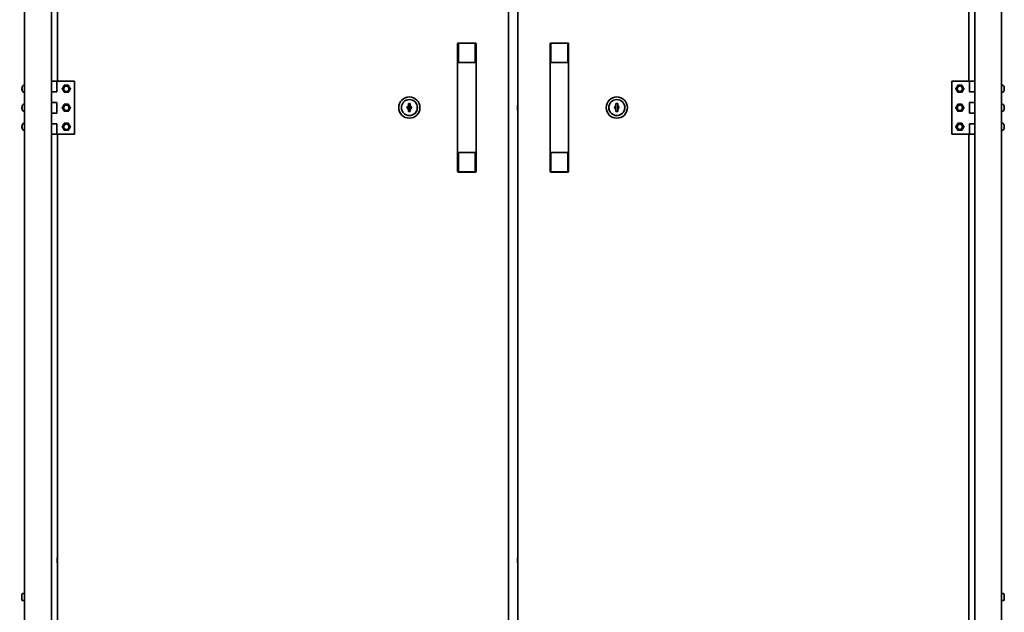
# Model space of a CAD drawing. Units: millimetres. Extents: x 104 to 3757, y 104 to 5356.
# Drawn here: x 838 to 1952, y 3417 to 4087 of the extents above; entities that cross this region are included whole.
import ezdxf

# ---------------------------------------------------------------- set-up
doc = ezdxf.new("R2010")
doc.units = ezdxf.units.MM
doc.header["$LTSCALE"] = 13
doc.layers.add('Bemaßung (ISO)', color=7, linetype='Continuous', lineweight=25)
doc.layers.add('Sichtbar (ISO)', color=7, linetype='Continuous', lineweight=35)
doc.styles.add('StandardISO-35', font='arial.ttf')
doc.dimstyles.new('Standard (DIN)', dxfattribs={"dimscale": 13, "dimtxt": 3.5, "dimasz": 3.5, "dimexe": 1, "dimexo": 0, "dimgap": 0.5, "dimtad": 1, "dimrnd": 1e-08, "dimdsep": 46, "dimtxsty": 'StandardISO-35', "dimblk": 'Filled-1', "dimcen": 0.09, "dimdle": 10, "dimclrd": 256, "dimclre": 256, "dimclrt": 256, "dimazin": 2, "dimtfac": 0.714286, "dimtmove": 0, "dimatfit": 3, "dimldrblk": 'Filled-1', "dimfxl": 1, "dimtolj": 1, "dimlwd": -1, "dimlwe": -1, "dimarcsym": 0})

# ---------------------------------------------------------------- blocks, each defined once
blk = doc.blocks.new('Filled-1')
at = {"color": 0}
for p, q in [((0, 0), (-1, 0.143)), ((-1, 0.143), (-1, -0.143)), ((-1, 0), (0, 0)), ((-1, -0.143), (0, 0))]:
    blk.add_line(p, q, dxfattribs=at)
at = {"color": 0, "flags": 128}
blk.add_lwpolyline([(-1, -0.143), (0, 0), (-1, 0.143), (-1, -0.143)], dxfattribs=at)
at = {"color": 0}
blk.add_solid([(-1, -0.143), (0, 0), (-1, 0.143), (-1, -0.143)], dxfattribs=at)
blk = doc.blocks.new('*D8')
at = {"layer": 'Bemaßung (ISO)', "transparency": 16777216}
for p, q in [((845.7, 5093.9), (598.7, 5093.9)), ((611.7, 2814.7), (611.7, 5048.4)), ((854, 2769.2), (598.7, 2769.2))]:
    blk.add_line(p, q, dxfattribs=at)
at = {"layer": 'Defpoints', "color": 0, "transparency": 16777216}
for p in [(611.7, 5093.9), (845.7, 5093.9), (854, 2769.2)]:
    blk.add_point(p, dxfattribs=at)
at = {"layer": 'Bemaßung (ISO)', "transparency": 16777216, "xscale": 45.5, "yscale": 45.5, "zscale": 45.5}
for p, rotation in [((611.7, 5093.9), 90), ((611.7, 2769.2), 270)]:
    blk.add_blockref('Filled-1', p, dxfattribs=dict(at, rotation=rotation))
at = {"layer": 'Bemaßung (ISO)', "transparency": 16777216, "insert": (558.7, 3819), "char_height": 45.5, "attachment_point": 1, "rotation": 90, "style": 'StandardISO-35'}
blk.add_mtext('\\A1;2324.76', dxfattribs=at)
blk = doc.blocks.new('*D20')
at = {"layer": 'Bemaßung (ISO)', "transparency": 16777216}
for p, q in [((845.7, 5093.9), (707.2, 5093.9)), ((720.2, 2917.2), (720.2, 5048.4)), ((844, 2871.7), (707.2, 2871.7))]:
    blk.add_line(p, q, dxfattribs=at)
at = {"layer": 'Defpoints', "color": 0, "transparency": 16777216}
for p in [(720.2, 5093.9), (845.7, 5093.9), (844, 2871.7)]:
    blk.add_point(p, dxfattribs=at)
at = {"layer": 'Bemaßung (ISO)', "transparency": 16777216, "xscale": 45.5, "yscale": 45.5, "zscale": 45.5}
for p, rotation in [((720.2, 5093.9), 90), ((720.2, 2871.7), 270)]:
    blk.add_blockref('Filled-1', p, dxfattribs=dict(at, rotation=rotation))
at = {"layer": 'Bemaßung (ISO)', "transparency": 16777216, "insert": (667.3, 3870.3), "char_height": 45.5, "attachment_point": 1, "rotation": 90, "style": 'StandardISO-35'}
blk.add_mtext('\\A1;2222.26', dxfattribs=at)

msp = doc.modelspace()

# ---------------------------------------------------------------- linework, layer by layer
at = {"layer": 'Sichtbar (ISO)'}
for p, q in [((843.9638, 5092.1506), (843.9638, 2904.1506)), ((1948.9638, 5092.1506), (1948.9638, 2904.1506)), ((1391.1438, 5055.7606), (1391.1438, 2918.6506)), ((1401.7838, 5055.7606), (1401.7838, 2918.6506)), ((874.3438, 4905.9106), (874.3438, 4017.4106)), ((881.1438, 4910.1506), (881.1438, 4017.4106)), ((1911.7838, 4910.1506), (1911.7838, 4017.4106)), ((1918.5838, 4905.9106), (1918.5838, 4017.4106)), ((1333.6438, 4059.6506), (1333.6438, 4048.0709)), ((1334.6438, 4060.6506), (1353.6438, 4060.6506)), ((1334.6438, 4048.9816), (1334.6438, 4060.3487)), ((1334.6438, 4060.3487), (1353.6438, 4060.3487)), ((1334.6438, 4060.3487), (1334.6438, 4048.9816)), ((1334.6438, 4060.3487), (1353.6438, 4060.3487)), ((1353.6438, 4060.3487), (1353.6438, 4048.9816)), ((1353.6438, 4048.9816), (1353.6438, 4060.3487)), ((1354.6438, 4048.0709), (1354.6438, 4059.6506)), ((1438.2838, 4059.6506), (1438.2838, 4048.0709)), ((1458.2838, 4060.6506), (1439.2838, 4060.6506)), ((1439.2838, 4048.9816), (1439.2838, 4060.3487)), ((1439.2838, 4060.3487), (1458.2838, 4060.3487)), ((1439.2838, 4060.3487), (1439.2838, 4048.9816)), ((1439.2838, 4060.3487), (1458.2838, 4060.3487)), ((1458.2838, 4060.3487), (1458.2838, 4048.9816)), ((1458.2838, 4048.9816), (1458.2838, 4060.3487)), ((1459.2838, 4048.0709), (1459.2838, 4059.6506)), ((1333.6438, 4044.428), (1333.6438, 4048.0709)), ((1333.6438, 4044.428), (1333.6438, 3930.8732)), ((1334.6438, 4048.9816), (1334.6438, 4044.428)), ((1334.6438, 4044.428), (1334.6438, 4048.9816)), ((1334.6438, 4038.5365), (1334.6438, 4044.428)), ((1334.6438, 4044.428), (1334.6438, 4038.5365)), ((1353.6438, 4044.428), (1353.6438, 4048.9816)), ((1353.6438, 4048.9816), (1353.6438, 4044.428)), ((1353.6438, 4044.428), (1353.6438, 4038.5365)), ((1353.6438, 4038.5365), (1353.6438, 4044.428)), ((1354.6438, 4048.0709), (1354.6438, 4044.428)), ((1354.6438, 3930.8732), (1354.6438, 4044.428)), ((1438.2838, 4044.428), (1438.2838, 4048.0709)), ((1438.2838, 4044.428), (1438.2838, 3930.8732)), ((1439.2838, 4048.9816), (1439.2838, 4044.428)), ((1439.2838, 4044.428), (1439.2838, 4048.9816)), ((1439.2838, 4038.5365), (1439.2838, 4044.428)), ((1439.2838, 4044.428), (1439.2838, 4038.5365)), ((1458.2838, 4044.428), (1458.2838, 4048.9816)), ((1458.2838, 4048.9816), (1458.2838, 4044.428)), ((1458.2838, 4044.428), (1458.2838, 4038.5365)), ((1458.2838, 4038.5365), (1458.2838, 4044.428)), ((1459.2838, 4048.0709), (1459.2838, 4044.428)), ((1459.2838, 3930.8732), (1459.2838, 4044.428)), ((1353.6438, 4038.5365), (1334.6438, 4038.5365)), ((1353.6438, 4038.5365), (1334.6438, 4038.5365)), ((1458.2838, 4038.5365), (1439.2838, 4038.5365)), ((1458.2838, 4038.5365), (1439.2838, 4038.5365)), ((840.9088, 4009.2929), (841.2293, 4009.2649)), ((841.2293, 4011.0311), (841.2293, 4011.0253)), ((841.2293, 4009.2922), (841.2293, 4008.529)), ((842.8514, 4012.8718), (843.9638, 4012.9106)), ((874.3438, 4017.4106), (880.3438, 4017.4106)), ((874.3438, 4005.4106), (874.3438, 4017.4106)), ((880.3438, 4017.4106), (880.3438, 4005.4106)), ((900.3438, 4017.4106), (880.3438, 4017.4106)), ((900.3438, 3957.4106), (900.3438, 4017.4106)), ((1912.5838, 4017.4106), (1892.5838, 4017.4106)), ((1892.5838, 4017.4106), (1892.5838, 3957.4106)), ((1912.5838, 4017.4106), (1918.5838, 4017.4106)), ((1912.5838, 4005.4106), (1912.5838, 4017.4106)), ((1918.5838, 4017.4106), (1918.5838, 4005.4106)), ((1950.0762, 4012.8718), (1948.9638, 4012.9106)), ((1951.6983, 4011.0253), (1951.6983, 4011.0311)), ((1952.0188, 4009.2929), (1951.6983, 4009.2649)), ((1951.6983, 4008.529), (1951.6983, 4009.2922)), ((840.9088, 4008.5282), (841.2293, 4008.5563)), ((841.2293, 4006.7959), (841.2293, 4006.7901)), ((842.8514, 4004.9494), (843.9638, 4004.9106)), ((877.3438, 4005.4106), (874.3438, 4005.4106)), ((874.3438, 4005.4106), (877.3438, 4005.4106)), ((874.3438, 4005.4106), (874.3438, 3993.4106)), ((880.3438, 4005.4106), (877.3438, 4005.4106)), ((1915.5838, 4005.4106), (1912.5838, 4005.4106)), ((1918.5838, 4005.4106), (1915.5838, 4005.4106)), ((1915.5838, 4005.4106), (1918.5838, 4005.4106)), ((1918.5838, 3993.4106), (1918.5838, 4005.4106)), ((1950.0762, 4004.9494), (1948.9638, 4004.9106)), ((1952.0188, 4008.5282), (1951.6983, 4008.5563)), ((1951.6983, 4006.7901), (1951.6983, 4006.7959)), ((840.9088, 3987.7929), (841.2293, 3987.7649)), ((840.9088, 3987.0282), (841.2293, 3987.0563)), ((841.2293, 3989.5311), (841.2293, 3989.5253)), ((841.2293, 3987.7922), (841.2293, 3987.029)), ((842.8514, 3991.3718), (843.9638, 3991.4106)), ((874.3438, 3993.4106), (877.3438, 3993.4106)), ((874.3438, 3981.4106), (874.3438, 3993.4106)), ((877.3438, 3993.4106), (874.3438, 3993.4106)), ((877.3438, 3993.4106), (880.3438, 3993.4106)), ((880.3438, 3993.4106), (880.3438, 3981.4106)), ((1278.1438, 3990.6506), (1278.1438, 3992.1506)), ((1278.1438, 3992.1506), (1280.1438, 3992.1506)), ((1278.1438, 3990.479), (1278.1438, 3990.6506)), ((1278.1438, 3990.0261), (1278.1438, 3990.479)), ((1278.1438, 3989.8867), (1278.1438, 3990.0261)), ((1278.1438, 3985.4145), (1278.1438, 3989.8867)), ((1280.1438, 3992.1506), (1280.1438, 3990.6506)), ((1280.1438, 3990.6506), (1280.1438, 3990.479)), ((1280.1438, 3990.479), (1280.1438, 3990.0261)), ((1280.1438, 3990.0261), (1280.1438, 3989.8867)), ((1280.1438, 3989.8867), (1280.1438, 3985.4145)), ((1401.4838, 3984.7856), (1401.4838, 3990.5156)), ((1401.4838, 3990.5156), (1401.7838, 3990.5156)), ((1512.7799, 3985.4163), (1512.7877, 3989.8884)), ((1512.7877, 3989.8884), (1512.788, 3990.0278)), ((1512.788, 3990.0278), (1512.7887, 3990.4808)), ((1512.7887, 3990.4808), (1512.789, 3990.6523)), ((1512.789, 3990.6523), (1512.7917, 3992.1523)), ((1512.7917, 3992.1523), (1514.7917, 3992.1488)), ((1514.7877, 3989.8849), (1514.7799, 3985.4128)), ((1514.7879, 3990.0243), (1514.7877, 3989.8849)), ((1514.7887, 3990.4773), (1514.7879, 3990.0243)), ((1514.789, 3990.6488), (1514.7887, 3990.4773)), ((1514.7917, 3992.1488), (1514.789, 3990.6488)), ((1912.5838, 3981.4106), (1912.5838, 3993.4106)), ((1912.5838, 3993.4106), (1915.5838, 3993.4106)), ((1915.5838, 3993.4106), (1918.5838, 3993.4106)), ((1918.5838, 3993.4106), (1915.5838, 3993.4106)), ((1918.5838, 3993.4106), (1918.5838, 3981.4106)), ((1950.0762, 3991.3718), (1948.9638, 3991.4106)), ((1951.6983, 3989.5253), (1951.6983, 3989.5311)), ((1952.0188, 3987.7929), (1951.6983, 3987.7649)), ((1951.6983, 3987.029), (1951.6983, 3987.7922)), ((1952.0188, 3987.0282), (1951.6983, 3987.0563)), ((841.2293, 3985.2959), (841.2293, 3985.2901)), ((842.8514, 3983.4494), (843.9638, 3983.4106)), ((877.3438, 3981.4106), (874.3438, 3981.4106)), ((874.3438, 3981.4106), (877.3438, 3981.4106)), ((874.3438, 3981.4106), (874.3438, 3969.4106)), ((880.3438, 3981.4106), (877.3438, 3981.4106)), ((1278.1438, 3985.2751), (1278.1438, 3985.4145)), ((1278.1438, 3984.8222), (1278.1438, 3985.2751)), ((1278.1438, 3984.6506), (1278.1438, 3984.8222)), ((1278.1438, 3983.1506), (1278.1438, 3984.6506)), ((1280.1438, 3983.1506), (1278.1438, 3983.1506)), ((1280.1438, 3985.4145), (1280.1438, 3985.2751)), ((1280.1438, 3985.2751), (1280.1438, 3984.8222)), ((1280.1438, 3984.8222), (1280.1438, 3984.6506)), ((1280.1438, 3984.6506), (1280.1438, 3983.1506)), ((1401.4838, 3984.7856), (1401.7838, 3984.7856)), ((1512.776, 3983.1523), (1512.7786, 3984.6523)), ((1514.7759, 3983.1489), (1512.776, 3983.1523)), ((1512.7786, 3984.6523), (1512.7789, 3984.8239)), ((1512.7789, 3984.8239), (1512.7797, 3985.2769)), ((1512.7797, 3985.2769), (1512.7799, 3985.4163)), ((1514.7786, 3984.6489), (1514.7759, 3983.1489)), ((1514.7789, 3984.8204), (1514.7786, 3984.6489)), ((1514.7797, 3985.2734), (1514.7789, 3984.8204)), ((1514.7799, 3985.4128), (1514.7797, 3985.2734)), ((1915.5838, 3981.4106), (1912.5838, 3981.4106)), ((1918.5838, 3981.4106), (1915.5838, 3981.4106)), ((1915.5838, 3981.4106), (1918.5838, 3981.4106)), ((1918.5838, 3969.4106), (1918.5838, 3981.4106)), ((1950.0762, 3983.4494), (1948.9638, 3983.4106)), ((1951.6983, 3985.2901), (1951.6983, 3985.2959)), ((840.9088, 3966.2929), (841.2293, 3966.2649)), ((840.9088, 3965.5282), (841.2293, 3965.5563)), ((841.2293, 3968.0311), (841.2293, 3968.0253)), ((841.2293, 3966.2922), (841.2293, 3965.529)), ((842.8514, 3969.8718), (843.9638, 3969.9106)), ((874.3438, 3969.4106), (877.3438, 3969.4106)), ((874.3438, 3957.4106), (874.3438, 3969.4106)), ((877.3438, 3969.4106), (874.3438, 3969.4106)), ((877.3438, 3969.4106), (880.3438, 3969.4106)), ((880.3438, 3969.4106), (880.3438, 3957.4106)), ((1912.5838, 3957.4106), (1912.5838, 3969.4106)), ((1912.5838, 3969.4106), (1915.5838, 3969.4106)), ((1915.5838, 3969.4106), (1918.5838, 3969.4106)), ((1918.5838, 3969.4106), (1915.5838, 3969.4106)), ((1918.5838, 3969.4106), (1918.5838, 3957.4106)), ((1950.0762, 3969.8718), (1948.9638, 3969.9106)), ((1951.6983, 3968.0253), (1951.6983, 3968.0311)), ((1952.0188, 3966.2929), (1951.6983, 3966.2649)), ((1951.6983, 3965.529), (1951.6983, 3966.2922)), ((1952.0188, 3965.5282), (1951.6983, 3965.5563)), ((841.2293, 3963.7959), (841.2293, 3963.7901)), ((842.8514, 3961.9494), (843.9638, 3961.9106)), ((874.3438, 3957.4106), (874.3438, 3066.9106)), ((880.3438, 3957.4106), (874.3438, 3957.4106)), ((880.3438, 3957.4106), (900.3438, 3957.4106)), ((881.1438, 3957.4106), (881.1438, 3065.1506)), ((1892.5838, 3957.4106), (1912.5838, 3957.4106)), ((1911.7838, 3957.4106), (1911.7838, 3065.1506)), ((1918.5838, 3957.4106), (1912.5838, 3957.4106)), ((1918.5838, 3957.4106), (1918.5838, 3066.9106)), ((1950.0762, 3961.9494), (1948.9638, 3961.9106)), ((1951.6983, 3963.7901), (1951.6983, 3963.7959)), ((1334.6438, 3936.7647), (1353.6438, 3936.7647)), ((1334.6438, 3930.8732), (1334.6438, 3936.7647)), ((1334.6438, 3936.7647), (1353.6438, 3936.7647)), ((1334.6438, 3936.7647), (1334.6438, 3930.8732)), ((1353.6438, 3936.7647), (1353.6438, 3930.8732)), ((1353.6438, 3930.8732), (1353.6438, 3936.7647)), ((1439.2838, 3936.7647), (1458.2838, 3936.7647)), ((1439.2838, 3930.8732), (1439.2838, 3936.7647)), ((1439.2838, 3936.7647), (1458.2838, 3936.7647)), ((1439.2838, 3936.7647), (1439.2838, 3930.8732)), ((1458.2838, 3936.7647), (1458.2838, 3930.8732)), ((1458.2838, 3930.8732), (1458.2838, 3936.7647)), ((1333.6438, 3927.2303), (1333.6438, 3930.8732)), ((1333.6438, 3927.2303), (1333.6438, 3915.6506)), ((1334.6438, 3930.8732), (1334.6438, 3926.3196)), ((1334.6438, 3926.3196), (1334.6438, 3930.8732)), ((1334.6438, 3914.9524), (1334.6438, 3926.3196)), ((1334.6438, 3926.3196), (1334.6438, 3914.9524)), ((1353.6438, 3926.3196), (1353.6438, 3930.8732)), ((1353.6438, 3930.8732), (1353.6438, 3926.3196)), ((1353.6438, 3926.3196), (1353.6438, 3914.9524)), ((1353.6438, 3914.9524), (1353.6438, 3926.3196)), ((1354.6438, 3930.8732), (1354.6438, 3927.2303)), ((1354.6438, 3915.6506), (1354.6438, 3927.2303)), ((1438.2838, 3927.2303), (1438.2838, 3930.8732)), ((1438.2838, 3927.2303), (1438.2838, 3915.6506)), ((1439.2838, 3930.8732), (1439.2838, 3926.3196)), ((1439.2838, 3926.3196), (1439.2838, 3930.8732)), ((1439.2838, 3914.9524), (1439.2838, 3926.3196)), ((1439.2838, 3926.3196), (1439.2838, 3914.9524)), ((1458.2838, 3926.3196), (1458.2838, 3930.8732)), ((1458.2838, 3930.8732), (1458.2838, 3926.3196)), ((1458.2838, 3926.3196), (1458.2838, 3914.9524)), ((1458.2838, 3914.9524), (1458.2838, 3926.3196)), ((1459.2838, 3930.8732), (1459.2838, 3927.2303)), ((1459.2838, 3915.6506), (1459.2838, 3927.2303)), ((1353.6438, 3914.9524), (1334.6438, 3914.9524)), ((1353.6438, 3914.9524), (1334.6438, 3914.9524)), ((1334.6438, 3914.6506), (1353.6438, 3914.6506)), ((1458.2838, 3914.9524), (1439.2838, 3914.9524)), ((1458.2838, 3914.9524), (1439.2838, 3914.9524)), ((1458.2838, 3914.6506), (1439.2838, 3914.6506)), ((880.8438, 3472.7856), (880.8438, 3478.5156)), ((880.8438, 3478.5156), (881.1438, 3478.5156)), ((1401.4838, 3472.7856), (1401.4838, 3478.5156)), ((1401.4838, 3478.5156), (1401.7838, 3478.5156)), ((880.8438, 3472.7856), (881.1438, 3472.7856)), ((1401.4838, 3472.7856), (1401.7838, 3472.7856)), ((840.9638, 3430.9106), (840.9638, 3436.9106)), ((841.9638, 3437.9106), (842.9638, 3437.9106)), ((1950.9638, 3437.9106), (1949.9638, 3437.9106)), ((1951.9638, 3436.9106), (1951.9638, 3430.9106)), ((841.9638, 3429.9106), (842.9638, 3429.9106)), ((1950.9638, 3429.9106), (1949.9638, 3429.9106))]:
    msp.add_line(p, q, dxfattribs=at)
for centre, radius in [((891.1438, 4008.9106), 4), ((891.1438, 4008.9106), 3), ((1901.7838, 4008.9106), 4), ((1901.7838, 4008.9106), 3), ((1279.1438, 3987.6506), 12), ((1513.7838, 3987.6506), 12), ((891.1438, 3987.4106), 4), ((891.1438, 3987.4106), 3), ((1279.1438, 3987.6506), 9.05), ((1279.1438, 3987.6506), 9), ((1513.7838, 3987.6506), 9.05), ((1513.7838, 3987.6506), 9), ((1901.7838, 3987.4106), 4), ((1901.7838, 3987.4106), 3), ((891.1438, 3965.9106), 4), ((891.1438, 3965.9106), 3), ((1901.7838, 3965.9106), 4), ((1901.7838, 3965.9106), 3)]:
    msp.add_circle(centre, radius, dxfattribs=at)
for centre, radius, start, end in [((1334.6438, 4059.6506), 1, 90, 180), ((1353.6438, 4059.6506), 1, 0, 90), ((1439.2838, 4059.6506), 1, 90, 180), ((1458.2838, 4059.6506), 1, 0, 90), ((841.3953, 4011.0311), 0.166, 160.4408538, 180), ((847.3638, 4008.9106), 6.5, 149.2086654, 160.4408538), ((842.8968, 4011.5725), 1.3, 92, 149.2086654), ((1950.0308, 4011.5725), 1.3, 30.7913346, 88), ((1945.5638, 4008.9106), 6.5, 19.5591462, 30.7913346), ((1951.5323, 4011.0311), 0.166, 0, 19.5591462), ((841.3953, 4006.7901), 0.166, 180, 199.5591462), ((847.3638, 4008.9106), 6.5, 199.5591462, 210.7913346), ((842.8968, 4006.2486), 1.3, 210.7913346, 268), ((1950.0308, 4006.2486), 1.3, 272, 329.2086654), ((1945.5638, 4008.9106), 6.5, 329.2086654, 340.4408538), ((1951.5323, 4006.7901), 0.166, 340.4408538, 0), ((841.3953, 3989.5311), 0.166, 160.4408538, 180), ((847.3638, 3987.4106), 6.5, 149.2086654, 160.4408538), ((842.8968, 3990.0725), 1.3, 92, 149.2086654), ((1280.1438, 3987.6506), 10, 162.7220168, 197.2779832), ((1279.1438, 3987.6506), 2.4495, 114.0948426, 245.9051574), ((1279.1438, 3987.6506), 2.4495, 294.0948426, 65.9051574), ((1513.7838, 3987.6506), 2.4495, 113.9948426, 245.8051574), ((1513.7838, 3987.6506), 2.4495, 293.9948426, 65.8051574), ((1512.7838, 3987.6506), 10, 342.7220168, 17.2779832), ((1950.0308, 3990.0725), 1.3, 30.7913346, 88), ((1945.5638, 3987.4106), 6.5, 19.5591462, 30.7913346), ((1951.5323, 3989.5311), 0.166, 0, 19.5591462), ((841.3953, 3985.2901), 0.166, 180, 199.5591462), ((847.3638, 3987.4106), 6.5, 199.5591462, 210.7913346), ((842.8968, 3984.7486), 1.3, 210.7913346, 268), ((1950.0308, 3984.7486), 1.3, 272, 329.2086654), ((1945.5638, 3987.4106), 6.5, 329.2086654, 340.4408538), ((1951.5323, 3985.2901), 0.166, 340.4408538, 0), ((841.3953, 3968.0311), 0.166, 160.4408538, 180), ((847.3638, 3965.9106), 6.5, 149.2086654, 160.4408538), ((842.8968, 3968.5725), 1.3, 92, 149.2086654), ((1950.0308, 3968.5725), 1.3, 30.7913346, 88), ((1945.5638, 3965.9106), 6.5, 19.5591462, 30.7913346), ((1951.5323, 3968.0311), 0.166, 0, 19.5591462), ((841.3953, 3963.7901), 0.166, 180, 199.5591462), ((847.3638, 3965.9106), 6.5, 199.5591462, 210.7913346), ((842.8968, 3963.2486), 1.3, 210.7913346, 268), ((1950.0308, 3963.2486), 1.3, 272, 329.2086654), ((1945.5638, 3965.9106), 6.5, 329.2086654, 340.4408538), ((1951.5323, 3963.7901), 0.166, 340.4408538, 0), ((1334.6438, 3915.6506), 1, 180, 270), ((1353.6438, 3915.6506), 1, 270, 0), ((1439.2838, 3915.6506), 1, 180, 270), ((1458.2838, 3915.6506), 1, 270, 0), ((841.9638, 3436.9106), 1, 90, 180), ((841.9638, 3430.9106), 1, 180, 270), ((842.9638, 3436.9106), 1, 0, 90), ((842.9638, 3430.9106), 1, 270, 0), ((1949.9638, 3436.9106), 1, 90, 180), ((1949.9638, 3430.9106), 1, 180, 270), ((1950.9638, 3436.9106), 1, 0, 90), ((1950.9638, 3430.9106), 1, 270, 0)]:
    msp.add_arc(centre, radius, start, end, dxfattribs=at)
for centre, major_axis, ratio, start_param, end_param in [((847.3469, 4008.9143), (1.391, 6.3464), 0.996011523, 1.450252374, 1.683577775), ((847.3469, 4008.7169), (-6.4724, 0.5664), 0.019102928, 5.947706158, 6.18103156), ((1945.5807, 4008.9143), (1.391, -6.3464), 0.996011523, 1.458014878, 1.69134028), ((1945.5807, 4008.7169), (6.4724, 0.5664), 0.019102928, 0.102153747, 0.335479149), ((847.3469, 4009.1043), (-6.4724, -0.5664), 0.019102928, 0.102153747, 0.335479149), ((847.3469, 4008.9069), (-1.391, 6.3464), 0.996011523, 1.458014878, 1.69134028), ((1945.5807, 4009.1043), (6.4724, -0.5664), 0.019102928, 5.947706158, 6.18103156), ((1945.5807, 4008.9069), (-1.391, -6.3464), 0.996011523, 1.450252374, 1.683577775), ((847.3469, 3987.4143), (1.391, 6.3464), 0.996011523, 1.450252374, 1.683577775), ((847.3469, 3987.2169), (-6.4724, 0.5664), 0.019102928, 5.947706158, 6.18103156), ((847.3469, 3987.6043), (-6.4724, -0.5664), 0.019102928, 0.102153747, 0.335479149), ((1945.5807, 3987.4143), (1.391, -6.3464), 0.996011523, 1.458014878, 1.69134028), ((1945.5807, 3987.2169), (6.4724, 0.5664), 0.019102928, 0.102153747, 0.335479149), ((1945.5807, 3987.6043), (6.4724, -0.5664), 0.019102928, 5.947706158, 6.18103156), ((847.3469, 3987.4069), (-1.391, 6.3464), 0.996011523, 1.458014878, 1.69134028), ((1945.5807, 3987.4069), (-1.391, -6.3464), 0.996011523, 1.450252374, 1.683577775), ((847.3469, 3965.9143), (1.391, 6.3464), 0.996011523, 1.450252374, 1.683577775), ((847.3469, 3965.7169), (-6.4724, 0.5664), 0.019102928, 5.947706158, 6.18103156), ((847.3469, 3966.1043), (-6.4724, -0.5664), 0.019102928, 0.102153747, 0.335479149), ((847.3469, 3965.9069), (-1.391, 6.3464), 0.996011523, 1.458014878, 1.69134028), ((1945.5807, 3965.9143), (1.391, -6.3464), 0.996011523, 1.458014878, 1.69134028), ((1945.5807, 3965.7169), (6.4724, 0.5664), 0.019102928, 0.102153747, 0.335479149), ((1945.5807, 3966.1043), (6.4724, -0.5664), 0.019102928, 5.947706158, 6.18103156), ((1945.5807, 3965.9069), (-1.391, -6.3464), 0.996011523, 1.450252374, 1.683577775)]:
    msp.add_ellipse(centre, major_axis=major_axis, ratio=ratio, start_param=start_param, end_param=end_param, dxfattribs=at)
for points in [[(840.9093, 4009.2929), (840.9057, 4009.2926), (840.9026, 4009.2991), (840.8983, 4009.3264), (840.8972, 4009.3473), (840.897, 4009.3957), (840.8979, 4009.4266), (840.9018, 4009.4944), (840.9048, 4009.5313), (840.9086, 4009.5696), (840.909, 4009.5732), (840.9093, 4009.5767)], [(1952.0183, 4009.5767), (1952.0219, 4009.542), (1952.025, 4009.5047), (1952.0293, 4009.4358), (1952.0304, 4009.4042), (1952.0306, 4009.3539), (1952.0297, 4009.3318), (1952.0258, 4009.3019), (1952.0228, 4009.294), (1952.019, 4009.2929), (1952.0186, 4009.2929), (1952.0183, 4009.2929)], [(840.9093, 4008.2445), (840.9057, 4008.2792), (840.9026, 4008.3165), (840.8983, 4008.3854), (840.8972, 4008.417), (840.897, 4008.4673), (840.8979, 4008.4894), (840.9018, 4008.5193), (840.9048, 4008.5272), (840.9086, 4008.5282), (840.909, 4008.5283), (840.9093, 4008.5282)], [(1952.0183, 4008.5282), (1952.0219, 4008.5286), (1952.025, 4008.5221), (1952.0293, 4008.4948), (1952.0304, 4008.4739), (1952.0306, 4008.4255), (1952.0297, 4008.3946), (1952.0258, 4008.3268), (1952.0228, 4008.2899), (1952.019, 4008.2516), (1952.0186, 4008.248), (1952.0183, 4008.2445)], [(840.9093, 3987.7929), (840.9057, 3987.7926), (840.9026, 3987.7991), (840.8983, 3987.8264), (840.8972, 3987.8473), (840.897, 3987.8957), (840.8979, 3987.9266), (840.9018, 3987.9944), (840.9048, 3988.0313), (840.9086, 3988.0696), (840.909, 3988.0732), (840.9093, 3988.0767)], [(840.9093, 3986.7445), (840.9057, 3986.7792), (840.9026, 3986.8165), (840.8983, 3986.8854), (840.8972, 3986.917), (840.897, 3986.9673), (840.8979, 3986.9894), (840.9018, 3987.0193), (840.9048, 3987.0272), (840.9086, 3987.0282), (840.909, 3987.0283), (840.9093, 3987.0282)], [(1952.0183, 3988.0767), (1952.0219, 3988.042), (1952.025, 3988.0047), (1952.0293, 3987.9358), (1952.0304, 3987.9042), (1952.0306, 3987.8539), (1952.0297, 3987.8318), (1952.0258, 3987.8019), (1952.0228, 3987.794), (1952.019, 3987.7929), (1952.0186, 3987.7929), (1952.0183, 3987.7929)], [(1952.0183, 3987.0282), (1952.0219, 3987.0286), (1952.025, 3987.0221), (1952.0293, 3986.9948), (1952.0304, 3986.9739), (1952.0306, 3986.9255), (1952.0297, 3986.8946), (1952.0258, 3986.8268), (1952.0228, 3986.7899), (1952.019, 3986.7516), (1952.0186, 3986.748), (1952.0183, 3986.7445)], [(840.9093, 3966.2929), (840.9057, 3966.2926), (840.9026, 3966.2991), (840.8983, 3966.3264), (840.8972, 3966.3473), (840.897, 3966.3957), (840.8979, 3966.4266), (840.9018, 3966.4944), (840.9048, 3966.5313), (840.9086, 3966.5696), (840.909, 3966.5732), (840.9093, 3966.5767)], [(840.9093, 3965.2445), (840.9057, 3965.2792), (840.9026, 3965.3165), (840.8983, 3965.3854), (840.8972, 3965.417), (840.897, 3965.4673), (840.8979, 3965.4894), (840.9018, 3965.5193), (840.9048, 3965.5272), (840.9086, 3965.5282), (840.909, 3965.5283), (840.9093, 3965.5282)], [(1952.0183, 3966.5767), (1952.0219, 3966.542), (1952.025, 3966.5047), (1952.0293, 3966.4358), (1952.0304, 3966.4042), (1952.0306, 3966.3539), (1952.0297, 3966.3318), (1952.0258, 3966.3019), (1952.0228, 3966.294), (1952.019, 3966.2929), (1952.0186, 3966.2929), (1952.0183, 3966.2929)], [(1952.0183, 3965.5282), (1952.0219, 3965.5286), (1952.025, 3965.5221), (1952.0293, 3965.4948), (1952.0304, 3965.4739), (1952.0306, 3965.4255), (1952.0297, 3965.3946), (1952.0258, 3965.3268), (1952.0228, 3965.2899), (1952.019, 3965.2516), (1952.0186, 3965.248), (1952.0183, 3965.2445)]]:
    msp.add_open_spline(points, degree=3, knots=[0, 0, 0, 0, 0.01048401693, 0.01048401693, 0.02096803387, 0.02096803387, 0.03144545405, 0.03144545405, 0.04192287424, 0.04192287424, 0.04298950503, 0.04298950503, 0.04298950503, 0.04298950503], dxfattribs=at)
for points in [[(841.2293, 4009.2922), (841.2293, 4009.2925), (841.2329, 4009.2926), (841.2389, 4009.2924)], [(1951.6887, 4009.2924), (1951.6947, 4009.2926), (1951.6983, 4009.2925), (1951.6983, 4009.2922)], [(841.2389, 4008.5288), (841.2329, 4008.5286), (841.2293, 4008.5287), (841.2293, 4008.529)], [(1951.6983, 4008.529), (1951.6983, 4008.5287), (1951.6947, 4008.5286), (1951.6887, 4008.5288)], [(841.2293, 3987.7922), (841.2293, 3987.7925), (841.2329, 3987.7926), (841.2389, 3987.7924)], [(841.2389, 3987.0288), (841.2329, 3987.0286), (841.2293, 3987.0287), (841.2293, 3987.029)], [(1951.6887, 3987.7924), (1951.6947, 3987.7926), (1951.6983, 3987.7925), (1951.6983, 3987.7922)], [(1951.6983, 3987.029), (1951.6983, 3987.0287), (1951.6947, 3987.0286), (1951.6887, 3987.0288)], [(841.2293, 3966.2922), (841.2293, 3966.2925), (841.2329, 3966.2926), (841.2389, 3966.2924)], [(841.2389, 3965.5288), (841.2329, 3965.5286), (841.2293, 3965.5287), (841.2293, 3965.529)], [(1951.6887, 3966.2924), (1951.6947, 3966.2926), (1951.6983, 3966.2925), (1951.6983, 3966.2922)], [(1951.6983, 3965.529), (1951.6983, 3965.5287), (1951.6947, 3965.5286), (1951.6887, 3965.5288)]]:
    msp.add_open_spline(points, degree=3, dxfattribs=at)
for points in [[(886.525, 4008.9106), (887.1438, 4009.9824), (887.6797, 4010.9106)], [(887.6797, 4010.9106), (888.2156, 4011.8388), (888.8344, 4012.9106)], [(888.8344, 4012.9106), (890.072, 4012.9106), (891.1438, 4012.9106)], [(891.1438, 4012.9106), (892.2156, 4012.9106), (893.4532, 4012.9106)], [(893.4532, 4012.9106), (894.072, 4011.8388), (894.6079, 4010.9106)], [(894.6079, 4010.9106), (895.1438, 4009.9824), (895.7626, 4008.9106)], [(1897.165, 4008.9218), (1897.7864, 4009.9921), (1898.3246, 4010.919)], [(1898.3246, 4010.919), (1898.8627, 4011.8459), (1899.4841, 4012.9162)], [(1899.4841, 4012.9162), (1900.7217, 4012.9132), (1901.7935, 4012.9106)], [(1901.7935, 4012.9106), (1902.8653, 4012.908), (1904.1029, 4012.905)], [(1904.1029, 4012.905), (1904.7191, 4011.8317), (1905.2527, 4010.9022)], [(1905.2527, 4010.9022), (1905.7864, 4009.9727), (1906.4026, 4008.8994)], [(887.6797, 4006.9106), (887.1438, 4007.8388), (886.525, 4008.9106)], [(888.8344, 4004.9106), (888.2156, 4005.9824), (887.6797, 4006.9106)], [(891.1438, 4004.9106), (890.072, 4004.9106), (888.8344, 4004.9106)], [(893.4532, 4004.9106), (892.2156, 4004.9106), (891.1438, 4004.9106)], [(894.6079, 4006.9106), (894.072, 4005.9824), (893.4532, 4004.9106)], [(895.7626, 4008.9106), (895.1438, 4007.8388), (894.6079, 4006.9106)], [(1898.3149, 4006.919), (1897.7812, 4007.8485), (1897.165, 4008.9218)], [(1899.4647, 4004.9162), (1898.8485, 4005.9895), (1898.3149, 4006.919)], [(1901.7741, 4004.9106), (1900.7023, 4004.9132), (1899.4647, 4004.9162)], [(1904.0835, 4004.905), (1902.8459, 4004.908), (1901.7741, 4004.9106)], [(1905.243, 4006.9022), (1904.7049, 4005.9753), (1904.0835, 4004.905)], [(1906.4026, 4008.8994), (1905.7812, 4007.8291), (1905.243, 4006.9022)], [(886.525, 3987.4106), (887.1438, 3988.4824), (887.6797, 3989.4106)], [(887.6797, 3985.4106), (887.1438, 3986.3388), (886.525, 3987.4106)], [(887.6797, 3989.4106), (888.2156, 3990.3388), (888.8344, 3991.4106)], [(888.8344, 3991.4106), (890.072, 3991.4106), (891.1438, 3991.4106)], [(891.1438, 3991.4106), (892.2156, 3991.4106), (893.4532, 3991.4106)], [(893.4532, 3991.4106), (894.072, 3990.3388), (894.6079, 3989.4106)], [(894.6079, 3989.4106), (895.1438, 3988.4824), (895.7626, 3987.4106)], [(895.7626, 3987.4106), (895.1438, 3986.3388), (894.6079, 3985.4106)], [(1897.165, 3987.4218), (1897.7864, 3988.4921), (1898.3246, 3989.419)], [(1898.3149, 3985.419), (1897.7812, 3986.3485), (1897.165, 3987.4218)], [(1898.3246, 3989.419), (1898.8627, 3990.3459), (1899.4841, 3991.4162)], [(1899.4841, 3991.4162), (1900.7217, 3991.4132), (1901.7935, 3991.4106)], [(1901.7935, 3991.4106), (1902.8653, 3991.408), (1904.1029, 3991.405)], [(1904.1029, 3991.405), (1904.7191, 3990.3317), (1905.2527, 3989.4022)], [(1906.4026, 3987.3994), (1905.7812, 3986.3291), (1905.243, 3985.4022)], [(1905.2527, 3989.4022), (1905.7864, 3988.4727), (1906.4026, 3987.3994)], [(888.8344, 3983.4106), (888.2156, 3984.4824), (887.6797, 3985.4106)], [(891.1438, 3983.4106), (890.072, 3983.4106), (888.8344, 3983.4106)], [(893.4532, 3983.4106), (892.2156, 3983.4106), (891.1438, 3983.4106)], [(894.6079, 3985.4106), (894.072, 3984.4824), (893.4532, 3983.4106)], [(1899.4647, 3983.4162), (1898.8485, 3984.4895), (1898.3149, 3985.419)], [(1901.7741, 3983.4106), (1900.7023, 3983.4132), (1899.4647, 3983.4162)], [(1904.0835, 3983.405), (1902.8459, 3983.408), (1901.7741, 3983.4106)], [(1905.243, 3985.4022), (1904.7049, 3984.4753), (1904.0835, 3983.405)], [(886.525, 3965.9106), (887.1438, 3966.9824), (887.6797, 3967.9106)], [(887.6797, 3963.9106), (887.1438, 3964.8388), (886.525, 3965.9106)], [(887.6797, 3967.9106), (888.2156, 3968.8388), (888.8344, 3969.9106)], [(888.8344, 3969.9106), (890.072, 3969.9106), (891.1438, 3969.9106)], [(891.1438, 3969.9106), (892.2156, 3969.9106), (893.4532, 3969.9106)], [(893.4532, 3969.9106), (894.072, 3968.8388), (894.6079, 3967.9106)], [(894.6079, 3967.9106), (895.1438, 3966.9824), (895.7626, 3965.9106)], [(895.7626, 3965.9106), (895.1438, 3964.8388), (894.6079, 3963.9106)], [(1897.165, 3965.9218), (1897.7864, 3966.9921), (1898.3246, 3967.919)], [(1898.3149, 3963.919), (1897.7812, 3964.8485), (1897.165, 3965.9218)], [(1898.3246, 3967.919), (1898.8627, 3968.8459), (1899.4841, 3969.9162)], [(1899.4841, 3969.9162), (1900.7217, 3969.9132), (1901.7935, 3969.9106)], [(1901.7935, 3969.9106), (1902.8653, 3969.908), (1904.1029, 3969.905)], [(1904.1029, 3969.905), (1904.7191, 3968.8317), (1905.2527, 3967.9022)], [(1906.4026, 3965.8994), (1905.7812, 3964.8291), (1905.243, 3963.9022)], [(1905.2527, 3967.9022), (1905.7864, 3966.9727), (1906.4026, 3965.8994)], [(888.8344, 3961.9106), (888.2156, 3962.9824), (887.6797, 3963.9106)], [(891.1438, 3961.9106), (890.072, 3961.9106), (888.8344, 3961.9106)], [(893.4532, 3961.9106), (892.2156, 3961.9106), (891.1438, 3961.9106)], [(894.6079, 3963.9106), (894.072, 3962.9824), (893.4532, 3961.9106)], [(1899.4647, 3961.9162), (1898.8485, 3962.9895), (1898.3149, 3963.919)], [(1901.7741, 3961.9106), (1900.7023, 3961.9132), (1899.4647, 3961.9162)], [(1904.0835, 3961.905), (1902.8459, 3961.908), (1901.7741, 3961.9106)], [(1905.243, 3963.9022), (1904.7049, 3962.9753), (1904.0835, 3961.905)]]:
    msp.add_rational_spline(points, [1, 1.0379548493, 1], degree=2, dxfattribs=at)

# ---------------------------------------------------------------- dimensions: what is measured, and where the dimension line sits
at = {"layer": 'Bemaßung (ISO)'}
for base, p1, angle, picture, middle in [((611.7238, 5093.9106), (853.9638, 2769.1506), 90, '*D8', (611.7238, 3931.5306)), ((720.2171, 5093.9106), (843.9638, 2871.6506), 270, '*D20', (720.2171, 3982.7806))]:
    dim = msp.add_linear_dim(base=base, p1=p1, p2=(845.7238, 5093.9106), angle=angle, dimstyle='Standard (DIN)', override={"dimgap": 0.5, "dimdec": 2, "dimtol": 0, "dimlim": 0, "dimtp": 0, "dimtm": 0, "dimtdec": 2, "dimtofl": 0, "dimatfit": 1}, dxfattribs=at)
    dim.commit()
    dim.dimension.update_dxf_attribs({"geometry": picture, "text_midpoint": middle, "dimtype": 160})

doc.saveas('drawing.dxf')
